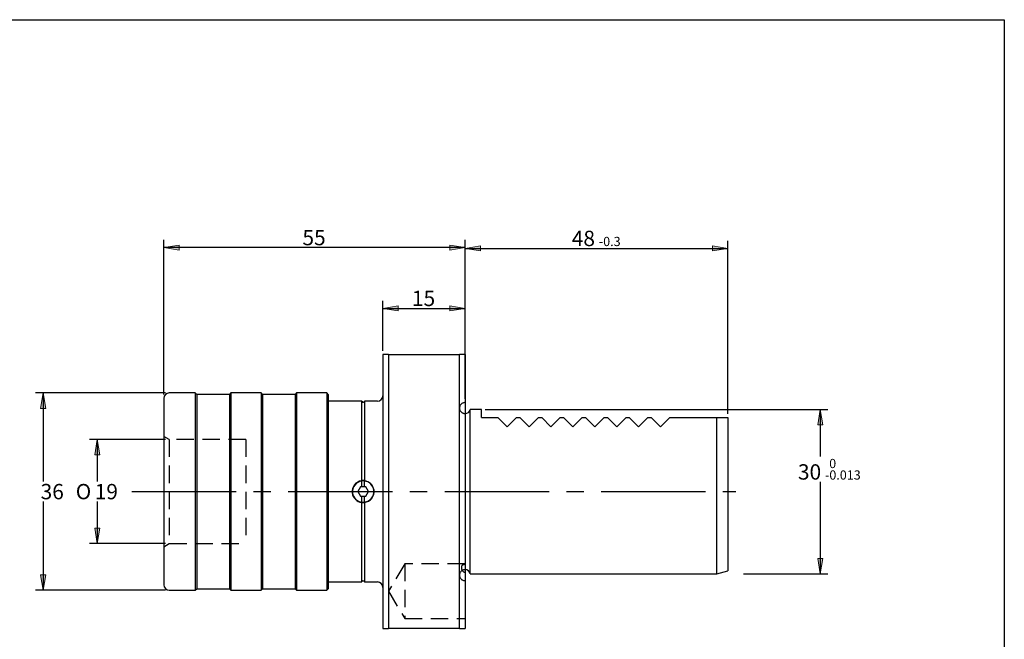
# Model space of a CAD drawing. Units: millimetres. Extents: x 5 to 292, y -203 to -7.
# Drawn here: x 112 to 292, y -120 to -7 of the extents above; entities that cross this region are included whole.
import ezdxf

# ---------------------------------------------------------------- set-up
doc = ezdxf.new("R2010")
doc.units = ezdxf.units.MM
doc.header["$MEASUREMENT"] = 0
for name, pattern in [('AI-Linetype-1', [28.575, 19.05, -3.175, 3.175, -3.175]), ('AI-Linetype-10', [4.7625, 3.175, -1.5875]), ('AI-Linetype-11', [4.7625, 3.175, -1.5875]), ('AI-Linetype-12', [4.7625, 3.175, -1.5875]), ('AI-Linetype-13', [4.7625, 3.175, -1.5875]), ('AI-Linetype-14', [4.7625, 3.175, -1.5875]), ('AI-Linetype-15', [4.7625, 3.175, -1.5875]), ('AI-Linetype-16', [4.7625, 3.175, -1.5875]), ('AI-Linetype-17', [4.7625, 3.175, -1.5875]), ('AI-Linetype-18', [4.7625, 3.175, -1.5875]), ('AI-Linetype-19', [4.7625, 3.175, -1.5875]), ('AI-Linetype-20', [4.7625, 3.175, -1.5875]), ('AI-Linetype-21', [4.7625, 3.175, -1.5875]), ('AI-Linetype-22', [4.7625, 3.175, -1.5875]), ('AI-Linetype-23', [4.7625, 3.175, -1.5875]), ('AI-Linetype-24', [4.7625, 3.175, -1.5875]), ('AI-Linetype-25', [4.7625, 3.175, -1.5875]), ('AI-Linetype-26', [4.7625, 3.175, -1.5875]), ('AI-Linetype-27', [4.7625, 3.175, -1.5875]), ('AI-Linetype-28', [4.7625, 3.175, -1.5875]), ('AI-Linetype-29', [4.7625, 3.175, -1.5875]), ('AI-Linetype-8', [4.7625, 3.175, -1.5875]), ('AI-Linetype-9', [4.7625, 3.175, -1.5875])]:
    doc.linetypes.add(name, pattern=pattern)
doc.layers.add('Ebene 1', color=7, linetype='Continuous')

# ---------------------------------------------------------------- blocks, each defined once
blk = doc.blocks.new('block 2')
at = {"layer": 'Ebene 1', "color": 7, "linetype": 'AI-Linetype-1', "lineweight": 25, "true_color": 0xffffff}
blk.add_lwpolyline([(132.63, -92.77), (242.97, -92.77)], dxfattribs=at)
blk = doc.blocks.new('block 9')
at = {"layer": 'Ebene 1', "true_color": 0xffffff}
blk.add_hatch(color=7, dxfattribs=at).paths.add_polyline_path([(258.83, -80.57), (258.36, -77.77), (257.9, -80.57)])
at = {"layer": 'Ebene 1', "lineweight": 0}
blk.add_lwpolyline([(258.83, -80.57), (258.36, -77.77), (257.9, -80.57), (258.83, -80.57), (258.83, -80.57)], dxfattribs=at)
blk = doc.blocks.new('block 10')
at = {"layer": 'Ebene 1', "true_color": 0xffffff}
blk.add_hatch(color=7, dxfattribs=at).paths.add_polyline_path([(258.83, -104.97), (257.9, -104.97), (258.36, -107.77)])
at = {"layer": 'Ebene 1', "lineweight": 0}
blk.add_lwpolyline([(258.83, -104.97), (257.9, -104.97), (258.36, -107.77), (258.83, -104.97), (258.83, -104.97)], dxfattribs=at)
blk = doc.blocks.new('block 11')
at = {"layer": 'Ebene 1', "color": 7, "lineweight": 25, "true_color": 0xffffff}
blk.add_lwpolyline([(197.19, -77.77), (259.76, -77.77)], dxfattribs=at)
blk = doc.blocks.new('block 12')
at = {"layer": 'Ebene 1', "color": 7, "lineweight": 25, "true_color": 0xffffff}
blk.add_lwpolyline([(244.35, -107.77), (259.76, -107.77)], dxfattribs=at)
blk = doc.blocks.new('block 13')
at = {"layer": 'Ebene 1', "color": 7, "lineweight": 25, "true_color": 0xffffff}
blk.add_lwpolyline([(258.36, -77.77), (258.36, -86.38)], dxfattribs=at)
blk = doc.blocks.new('block 14')
at = {"layer": 'Ebene 1', "color": 7, "lineweight": 25, "true_color": 0xffffff}
blk.add_lwpolyline([(258.36, -91), (258.36, -107.77)], dxfattribs=at)
blk = doc.blocks.new('block 15')
at = {"layer": 'Ebene 1', "color": 7, "true_color": 0xffffff, "insert": (254.29, -90.58), "char_height": 2.8, "attachment_point": 7}
blk.add_mtext('\\fArial|b0|i0|c0|p34;\\W1;30', dxfattribs=at)
blk = doc.blocks.new('block 16')
at = {"layer": 'Ebene 1', "color": 7, "true_color": 0xffffff, "insert": (260, -88.48), "char_height": 1.68, "attachment_point": 7}
blk.add_mtext('\\fArial|b0|i0|c0|p34;\\W1;0', dxfattribs=at)
blk = doc.blocks.new('block 17')
at = {"layer": 'Ebene 1', "color": 7, "true_color": 0xffffff, "insert": (259.23, -90.58), "char_height": 1.68, "attachment_point": 7}
blk.add_mtext('\\fArial|b0|i0|c0|p34;\\W1;-0.013', dxfattribs=at)
blk = doc.blocks.new('block 18')
at = {"layer": 'Ebene 1', "true_color": 0xffffff}
blk.add_hatch(color=7, dxfattribs=at).paths.add_polyline_path([(196.29, -47.9), (193.49, -48.37), (196.29, -48.84)])
at = {"layer": 'Ebene 1', "lineweight": 0}
blk.add_lwpolyline([(196.29, -47.9), (193.49, -48.37), (196.29, -48.84), (196.29, -47.9), (196.29, -47.9)], dxfattribs=at)
blk = doc.blocks.new('block 19')
at = {"layer": 'Ebene 1', "true_color": 0xffffff}
blk.add_hatch(color=7, dxfattribs=at).paths.add_polyline_path([(238.69, -47.9), (238.69, -48.84), (241.49, -48.37)])
at = {"layer": 'Ebene 1', "lineweight": 0}
blk.add_lwpolyline([(238.69, -47.9), (238.69, -48.84), (241.49, -48.37), (238.69, -47.9), (238.69, -47.9)], dxfattribs=at)
blk = doc.blocks.new('block 20')
at = {"layer": 'Ebene 1', "color": 7, "lineweight": 25, "true_color": 0xffffff}
blk.add_lwpolyline([(193.49, -75.82), (193.49, -46.97)], dxfattribs=at)
blk = doc.blocks.new('block 21')
at = {"layer": 'Ebene 1', "color": 7, "lineweight": 25, "true_color": 0xffffff}
blk.add_lwpolyline([(241.49, -78.57), (241.49, -46.97)], dxfattribs=at)
blk = doc.blocks.new('block 22')
at = {"layer": 'Ebene 1', "color": 7, "lineweight": 25, "true_color": 0xffffff}
blk.add_lwpolyline([(193.49, -48.37), (241.49, -48.37)], dxfattribs=at)
blk = doc.blocks.new('block 23')
at = {"layer": 'Ebene 1', "color": 7, "true_color": 0xffffff, "insert": (212.99, -47.95), "char_height": 2.8, "attachment_point": 7}
blk.add_mtext('\\fArial|b0|i0|c0|p34;\\W1;48', dxfattribs=at)
blk = doc.blocks.new('block 24')
at = {"layer": 'Ebene 1', "color": 7, "true_color": 0xffffff, "insert": (217.93, -47.95), "char_height": 1.68, "attachment_point": 7}
blk.add_mtext('\\fArial|b0|i0|c0|p34;\\W1;-0.3', dxfattribs=at)
blk = doc.blocks.new('block 25')
at = {"layer": 'Ebene 1', "true_color": 0xffffff}
blk.add_hatch(color=7, dxfattribs=at).paths.add_polyline_path([(181.29, -58.85), (178.49, -59.32), (181.29, -59.79)])
at = {"layer": 'Ebene 1', "lineweight": 0}
blk.add_lwpolyline([(181.29, -58.85), (178.49, -59.32), (181.29, -59.79), (181.29, -58.85), (181.29, -58.85)], dxfattribs=at)
blk = doc.blocks.new('block 26')
at = {"layer": 'Ebene 1', "true_color": 0xffffff}
blk.add_hatch(color=7, dxfattribs=at).paths.add_polyline_path([(190.69, -58.85), (190.69, -59.79), (193.49, -59.32)])
at = {"layer": 'Ebene 1', "lineweight": 0}
blk.add_lwpolyline([(190.69, -58.85), (190.69, -59.79), (193.49, -59.32), (190.69, -58.85), (190.69, -58.85)], dxfattribs=at)
blk = doc.blocks.new('block 27')
at = {"layer": 'Ebene 1', "color": 7, "lineweight": 25, "true_color": 0xffffff}
blk.add_lwpolyline([(178.49, -67.07), (178.49, -57.92)], dxfattribs=at)
blk = doc.blocks.new('block 28')
at = {"layer": 'Ebene 1', "color": 7, "lineweight": 25, "true_color": 0xffffff}
blk.add_lwpolyline([(193.49, -67.07), (193.49, -57.92)], dxfattribs=at)
blk = doc.blocks.new('block 29')
at = {"layer": 'Ebene 1', "color": 7, "lineweight": 25, "true_color": 0xffffff}
blk.add_lwpolyline([(178.49, -59.32), (193.49, -59.32)], dxfattribs=at)
blk = doc.blocks.new('block 30')
at = {"layer": 'Ebene 1', "color": 7, "true_color": 0xffffff, "insert": (183.8, -58.9), "char_height": 2.8, "attachment_point": 7}
blk.add_mtext('\\fArial|b0|i0|c0|p34;\\W1;15', dxfattribs=at)
blk = doc.blocks.new('block 31')
at = {"layer": 'Ebene 1', "true_color": 0xffffff}
blk.add_hatch(color=7, dxfattribs=at).paths.add_polyline_path([(190.69, -47.76), (190.69, -48.69), (193.49, -48.22)])
at = {"layer": 'Ebene 1', "lineweight": 0}
blk.add_lwpolyline([(190.69, -47.76), (190.69, -48.69), (193.49, -48.22), (190.69, -47.76), (190.69, -47.76)], dxfattribs=at)
blk = doc.blocks.new('block 32')
at = {"layer": 'Ebene 1', "true_color": 0xffffff}
blk.add_hatch(color=7, dxfattribs=at).paths.add_polyline_path([(141.29, -47.76), (138.49, -48.22), (141.29, -48.69)])
at = {"layer": 'Ebene 1', "lineweight": 0}
blk.add_lwpolyline([(141.29, -47.76), (138.49, -48.22), (141.29, -48.69), (141.29, -47.76), (141.29, -47.76)], dxfattribs=at)
blk = doc.blocks.new('block 33')
at = {"layer": 'Ebene 1', "color": 7, "lineweight": 25, "true_color": 0xffffff}
blk.add_lwpolyline([(193.49, -67.07), (193.49, -46.82)], dxfattribs=at)
blk = doc.blocks.new('block 34')
at = {"layer": 'Ebene 1', "color": 7, "lineweight": 25, "true_color": 0xffffff}
blk.add_lwpolyline([(138.49, -75.07), (138.49, -46.82)], dxfattribs=at)
blk = doc.blocks.new('block 35')
at = {"layer": 'Ebene 1', "color": 7, "lineweight": 25, "true_color": 0xffffff}
blk.add_lwpolyline([(193.49, -48.22), (138.49, -48.22)], dxfattribs=at)
blk = doc.blocks.new('block 36')
at = {"layer": 'Ebene 1', "color": 7, "true_color": 0xffffff, "insert": (163.8, -47.8), "char_height": 2.8, "attachment_point": 7}
blk.add_mtext('\\fArial|b0|i0|c0|p34;\\W1;55', dxfattribs=at)
blk = doc.blocks.new('block 42')
at = {"layer": 'Ebene 1', "true_color": 0xffffff}
blk.add_hatch(color=7, dxfattribs=at).paths.add_polyline_path([(115.97, -77.57), (116.91, -77.57), (116.44, -74.77)])
at = {"layer": 'Ebene 1', "lineweight": 0}
blk.add_lwpolyline([(115.97, -77.57), (116.91, -77.57), (116.44, -74.77), (115.97, -77.57), (115.97, -77.57)], dxfattribs=at)
blk = doc.blocks.new('block 43')
at = {"layer": 'Ebene 1', "true_color": 0xffffff}
blk.add_hatch(color=7, dxfattribs=at).paths.add_polyline_path([(115.97, -107.97), (116.44, -110.77), (116.91, -107.97)])
at = {"layer": 'Ebene 1', "lineweight": 0}
blk.add_lwpolyline([(115.97, -107.97), (116.44, -110.77), (116.91, -107.97), (115.97, -107.97), (115.97, -107.97)], dxfattribs=at)
blk = doc.blocks.new('block 44')
at = {"layer": 'Ebene 1', "color": 7, "lineweight": 25, "true_color": 0xffffff}
blk.add_lwpolyline([(138.79, -74.77), (115.04, -74.77)], dxfattribs=at)
blk = doc.blocks.new('block 45')
at = {"layer": 'Ebene 1', "color": 7, "lineweight": 25, "true_color": 0xffffff}
blk.add_lwpolyline([(138.79, -110.77), (115.04, -110.77)], dxfattribs=at)
blk = doc.blocks.new('block 46')
at = {"layer": 'Ebene 1', "color": 7, "lineweight": 25, "true_color": 0xffffff}
blk.add_lwpolyline([(116.44, -74.77), (116.44, -90.95)], dxfattribs=at)
blk = doc.blocks.new('block 47')
at = {"layer": 'Ebene 1', "color": 7, "lineweight": 25, "true_color": 0xffffff}
blk.add_lwpolyline([(116.44, -94.59), (116.44, -110.77)], dxfattribs=at)
blk = doc.blocks.new('block 48')
at = {"layer": 'Ebene 1', "color": 7, "true_color": 0xffffff, "insert": (115.99, -94.17), "char_height": 2.8, "attachment_point": 7}
blk.add_mtext('\\fArial|b0|i0|c0|p34;\\W1;36', dxfattribs=at)
blk = doc.blocks.new('block 49')
at = {"layer": 'Ebene 1', "true_color": 0xffffff}
blk.add_hatch(color=7, dxfattribs=at).paths.add_polyline_path([(125.86, -86.07), (126.79, -86.07), (126.33, -83.27)])
at = {"layer": 'Ebene 1', "lineweight": 0}
blk.add_lwpolyline([(125.86, -86.07), (126.79, -86.07), (126.33, -83.27), (125.86, -86.07), (125.86, -86.07)], dxfattribs=at)
blk = doc.blocks.new('block 50')
at = {"layer": 'Ebene 1', "true_color": 0xffffff}
blk.add_hatch(color=7, dxfattribs=at).paths.add_polyline_path([(125.86, -99.47), (126.33, -102.27), (126.79, -99.47)])
at = {"layer": 'Ebene 1', "lineweight": 0}
blk.add_lwpolyline([(125.86, -99.47), (126.33, -102.27), (126.79, -99.47), (125.86, -99.47), (125.86, -99.47)], dxfattribs=at)
blk = doc.blocks.new('block 51')
at = {"layer": 'Ebene 1', "color": 7, "lineweight": 25, "true_color": 0xffffff}
blk.add_lwpolyline([(138.79, -83.27), (124.93, -83.27)], dxfattribs=at)
blk = doc.blocks.new('block 52')
at = {"layer": 'Ebene 1', "color": 7, "lineweight": 25, "true_color": 0xffffff}
blk.add_lwpolyline([(138.79, -102.27), (124.93, -102.27)], dxfattribs=at)
blk = doc.blocks.new('block 53')
at = {"layer": 'Ebene 1', "color": 7, "lineweight": 25, "true_color": 0xffffff}
blk.add_lwpolyline([(126.33, -83.27), (126.33, -90.95)], dxfattribs=at)
blk = doc.blocks.new('block 54')
at = {"layer": 'Ebene 1', "color": 7, "lineweight": 25, "true_color": 0xffffff}
blk.add_lwpolyline([(126.33, -94.59), (126.33, -102.27)], dxfattribs=at)
blk = doc.blocks.new('block 55')
at = {"layer": 'Ebene 1', "color": 7, "true_color": 0xffffff, "insert": (125.87, -94.17), "char_height": 2.8, "attachment_point": 7}
blk.add_mtext('\\fArial|b0|i0|c0|p34;\\W1;19', dxfattribs=at)
blk = doc.blocks.new('block 56')
at = {"layer": 'Ebene 1', "color": 7, "true_color": 0xffffff, "insert": (122.4, -94.17), "char_height": 2.8, "attachment_point": 7}
blk.add_mtext('\\fMyriad Pro|b0|i0|c0|p34;\\W1;O', dxfattribs=at)
blk = doc.blocks.new('block 57')
at = {"layer": 'Ebene 1', "color": 7, "lineweight": 25, "true_color": 0xffffff}
blk.add_lwpolyline([(241.49, -79.27), (241.49, -107.23)], dxfattribs=at)
blk = doc.blocks.new('block 58')
at = {"layer": 'Ebene 1', "color": 7, "lineweight": 25, "true_color": 0xffffff}
blk.add_lwpolyline([(239.49, -107.77), (239.49, -79.27)], dxfattribs=at)
blk = doc.blocks.new('block 59')
at = {"layer": 'Ebene 1', "color": 7, "linetype": 'AI-Linetype-8', "lineweight": 25, "true_color": 0xffffff}
blk.add_lwpolyline([(182.49, -105.95), (182.49, -115.95)], dxfattribs=at)
blk = doc.blocks.new('block 60')
at = {"layer": 'Ebene 1', "color": 7, "linetype": 'AI-Linetype-9', "lineweight": 25, "true_color": 0xffffff}
blk.add_open_spline([(193.49, -106.1), (193.35, -106.1), (193.22, -106.12), (193.13, -106.15), (193.05, -106.18), (192.99, -106.22), (192.94, -106.27), (192.86, -106.36), (192.83, -106.48), (192.83, -106.62), (192.83, -106.76), (192.86, -106.92), (192.94, -107.09), (192.99, -107.17), (193.05, -107.26), (193.13, -107.33), (193.22, -107.41), (193.35, -107.47), (193.49, -107.47)], degree=3, knots=[0, 0, 0, 0, 1, 1, 1, 2, 2, 2, 3, 3, 3, 4, 4, 4, 5, 5, 5, 6, 6, 6, 6], dxfattribs=at)
blk = doc.blocks.new('block 61')
at = {"layer": 'Ebene 1', "color": 7, "lineweight": 25, "true_color": 0xffffff}
blk.add_lwpolyline([(194.46, -107.77), (194.46, -77.77)], dxfattribs=at)
blk = doc.blocks.new('block 62')
at = {"layer": 'Ebene 1', "color": 7, "linetype": 'AI-Linetype-10', "lineweight": 25, "true_color": 0xffffff}
blk.add_lwpolyline([(153.49, -83.27), (153.49, -102.27)], dxfattribs=at)
blk = doc.blocks.new('block 63')
at = {"layer": 'Ebene 1', "color": 7, "lineweight": 25, "true_color": 0xffffff}
blk.add_lwpolyline([(138.49, -75.77), (138.49, -109.77)], dxfattribs=at)
blk = doc.blocks.new('block 64')
at = {"layer": 'Ebene 1', "color": 7, "lineweight": 25, "true_color": 0xffffff}
blk.add_lwpolyline([(144.24, -74.77), (144.24, -110.77)], dxfattribs=at)
blk = doc.blocks.new('block 65')
at = {"layer": 'Ebene 1', "color": 7, "lineweight": 25, "true_color": 0xffffff}
blk.add_lwpolyline([(144.49, -75.02), (144.49, -110.52)], dxfattribs=at)
blk = doc.blocks.new('block 66')
at = {"layer": 'Ebene 1', "color": 7, "lineweight": 25, "true_color": 0xffffff}
blk.add_lwpolyline([(150.49, -75.02), (150.49, -110.52)], dxfattribs=at)
blk = doc.blocks.new('block 67')
at = {"layer": 'Ebene 1', "color": 7, "lineweight": 25, "true_color": 0xffffff}
blk.add_lwpolyline([(150.74, -74.77), (150.74, -110.77)], dxfattribs=at)
blk = doc.blocks.new('block 68')
at = {"layer": 'Ebene 1', "color": 7, "lineweight": 25, "true_color": 0xffffff}
blk.add_lwpolyline([(156.24, -74.77), (156.24, -110.77)], dxfattribs=at)
blk = doc.blocks.new('block 69')
at = {"layer": 'Ebene 1', "color": 7, "lineweight": 25, "true_color": 0xffffff}
blk.add_lwpolyline([(156.49, -75.02), (156.49, -110.52)], dxfattribs=at)
blk = doc.blocks.new('block 70')
at = {"layer": 'Ebene 1', "color": 7, "lineweight": 25, "true_color": 0xffffff}
blk.add_lwpolyline([(162.49, -75.02), (162.49, -110.52)], dxfattribs=at)
blk = doc.blocks.new('block 71')
at = {"layer": 'Ebene 1', "color": 7, "lineweight": 25, "true_color": 0xffffff}
blk.add_lwpolyline([(162.74, -74.77), (162.74, -110.77)], dxfattribs=at)
blk = doc.blocks.new('block 72')
at = {"layer": 'Ebene 1', "color": 7, "lineweight": 25, "true_color": 0xffffff}
blk.add_lwpolyline([(168.24, -74.77), (168.24, -110.77)], dxfattribs=at)
blk = doc.blocks.new('block 73')
at = {"layer": 'Ebene 1', "color": 7, "lineweight": 25, "true_color": 0xffffff}
blk.add_lwpolyline([(168.49, -75.02), (168.49, -110.52)], dxfattribs=at)
blk = doc.blocks.new('block 74')
at = {"layer": 'Ebene 1', "color": 7, "lineweight": 25, "true_color": 0xffffff}
blk.add_lwpolyline([(192.49, -117.77), (192.49, -67.77)], dxfattribs=at)
blk = doc.blocks.new('block 75')
at = {"layer": 'Ebene 1', "color": 7, "lineweight": 25, "true_color": 0xffffff}
blk.add_lwpolyline([(178.49, -67.77), (178.49, -117.77)], dxfattribs=at)
blk = doc.blocks.new('block 76')
at = {"layer": 'Ebene 1', "color": 7, "lineweight": 25, "true_color": 0xffffff}
blk.add_lwpolyline([(175.13, -94.75), (175.13, -109.27)], dxfattribs=at)
blk = doc.blocks.new('block 77')
at = {"layer": 'Ebene 1', "color": 7, "lineweight": 25, "true_color": 0xffffff}
blk.add_lwpolyline([(174.64, -109.27), (174.64, -94.75)], dxfattribs=at)
blk = doc.blocks.new('block 78')
at = {"layer": 'Ebene 1', "color": 7, "linetype": 'AI-Linetype-11', "lineweight": 25, "true_color": 0xffffff}
blk.add_open_spline([(174.19, -94.64), (174.52, -94.76), (174.87, -94.8), (175.21, -94.74)], degree=3, dxfattribs=at)
blk = doc.blocks.new('block 79')
at = {"layer": 'Ebene 1', "color": 7, "linetype": 'AI-Linetype-12', "lineweight": 25, "true_color": 0xffffff}
blk.add_open_spline([(172.89, -92.72), (172.89, -92.78), (172.89, -92.85), (172.89, -92.91)], degree=3, dxfattribs=at)
blk = doc.blocks.new('block 80')
at = {"layer": 'Ebene 1', "color": 7, "linetype": 'AI-Linetype-13', "lineweight": 25, "true_color": 0xffffff}
blk.add_open_spline([(175.14, -90.78), (174.96, -90.76), (174.78, -90.76), (174.61, -90.79)], degree=3, dxfattribs=at)
blk = doc.blocks.new('block 81')
at = {"layer": 'Ebene 1', "color": 7, "linetype": 'AI-Linetype-14', "lineweight": 25, "true_color": 0xffffff}
blk.add_open_spline([(174.6, -94.69), (174.95, -94.75), (175.3, -94.7), (175.62, -94.57)], degree=3, dxfattribs=at)
blk = doc.blocks.new('block 82')
at = {"layer": 'Ebene 1', "color": 7, "linetype": 'AI-Linetype-15', "lineweight": 25, "true_color": 0xffffff}
blk.add_open_spline([(172.94, -92.72), (172.94, -92.76), (172.94, -92.79), (172.94, -92.82)], degree=3, dxfattribs=at)
blk = doc.blocks.new('block 83')
at = {"layer": 'Ebene 1', "color": 7, "linetype": 'AI-Linetype-16', "lineweight": 25, "true_color": 0xffffff}
blk.add_open_spline([(175.16, -90.83), (174.99, -90.81), (174.81, -90.81), (174.63, -90.83)], degree=3, dxfattribs=at)
blk = doc.blocks.new('block 84')
at = {"layer": 'Ebene 1', "color": 7, "lineweight": 25, "true_color": 0xffffff}
blk.add_lwpolyline([(175.13, -91.9), (175.13, -90.83)], dxfattribs=at)
blk = doc.blocks.new('block 85')
at = {"layer": 'Ebene 1', "color": 7, "lineweight": 25, "true_color": 0xffffff}
blk.add_lwpolyline([(174.64, -91.9), (174.64, -90.83)], dxfattribs=at)
blk = doc.blocks.new('block 86')
at = {"layer": 'Ebene 1', "color": 7, "lineweight": 25, "true_color": 0xffffff}
blk.add_lwpolyline([(175.13, -91.9), (174.64, -91.9)], dxfattribs=at)
blk = doc.blocks.new('block 87')
at = {"layer": 'Ebene 1', "color": 7, "lineweight": 25, "true_color": 0xffffff}
blk.add_lwpolyline([(174.64, -93.63), (175.13, -93.63)], dxfattribs=at)
blk = doc.blocks.new('block 88')
at = {"layer": 'Ebene 1', "color": 7, "lineweight": 25, "true_color": 0xffffff}
blk.add_lwpolyline([(175.89, -92.77), (175.39, -91.9)], dxfattribs=at)
blk = doc.blocks.new('block 89')
at = {"layer": 'Ebene 1', "color": 7, "lineweight": 25, "true_color": 0xffffff}
blk.add_lwpolyline([(175.39, -93.63), (175.89, -92.77)], dxfattribs=at)
blk = doc.blocks.new('block 90')
at = {"layer": 'Ebene 1', "color": 7, "lineweight": 25, "true_color": 0xffffff}
blk.add_lwpolyline([(173.89, -92.77), (174.39, -93.63)], dxfattribs=at)
blk = doc.blocks.new('block 91')
at = {"layer": 'Ebene 1', "color": 7, "lineweight": 25, "true_color": 0xffffff}
blk.add_lwpolyline([(174.39, -91.9), (173.89, -92.77)], dxfattribs=at)
blk = doc.blocks.new('block 92')
at = {"layer": 'Ebene 1', "color": 7, "lineweight": 25, "true_color": 0xffffff}
blk.add_lwpolyline([(174.39, -93.63), (174.64, -93.63)], dxfattribs=at)
blk = doc.blocks.new('block 93')
at = {"layer": 'Ebene 1', "color": 7, "lineweight": 25, "true_color": 0xffffff}
blk.add_lwpolyline([(175.13, -93.63), (175.39, -93.63)], dxfattribs=at)
blk = doc.blocks.new('block 94')
at = {"layer": 'Ebene 1', "color": 7, "lineweight": 25, "true_color": 0xffffff}
blk.add_lwpolyline([(174.64, -91.9), (174.39, -91.9)], dxfattribs=at)
blk = doc.blocks.new('block 95')
at = {"layer": 'Ebene 1', "color": 7, "lineweight": 25, "true_color": 0xffffff}
blk.add_lwpolyline([(175.39, -91.9), (175.13, -91.9)], dxfattribs=at)
blk = doc.blocks.new('block 96')
at = {"layer": 'Ebene 1', "color": 7, "lineweight": 25, "true_color": 0xffffff}
blk.add_lwpolyline([(175.13, -76.27), (175.13, -90.78)], dxfattribs=at)
blk = doc.blocks.new('block 97')
at = {"layer": 'Ebene 1', "color": 7, "lineweight": 25, "true_color": 0xffffff}
blk.add_lwpolyline([(174.64, -90.78), (174.64, -76.27)], dxfattribs=at)
blk = doc.blocks.new('block 98')
at = {"layer": 'Ebene 1', "color": 7, "lineweight": 25, "true_color": 0xffffff}
blk.add_open_spline([(175.13, -90.78), (174.97, -90.76), (174.81, -90.76), (174.64, -90.78)], degree=3, dxfattribs=at)
blk = doc.blocks.new('block 99')
at = {"layer": 'Ebene 1', "color": 7, "lineweight": 25, "true_color": 0xffffff}
blk.add_open_spline([(175.13, -90.83), (174.97, -90.81), (174.81, -90.81), (174.64, -90.83)], degree=3, dxfattribs=at)
blk = doc.blocks.new('block 100')
at = {"layer": 'Ebene 1', "color": 7, "lineweight": 25, "true_color": 0xffffff}
blk.add_lwpolyline([(175.13, -94.7), (175.13, -93.63)], dxfattribs=at)
blk = doc.blocks.new('block 101')
at = {"layer": 'Ebene 1', "color": 7, "lineweight": 25, "true_color": 0xffffff}
blk.add_lwpolyline([(174.64, -94.7), (174.64, -93.63)], dxfattribs=at)
blk = doc.blocks.new('block 102')
at = {"layer": 'Ebene 1', "color": 7, "lineweight": 25, "true_color": 0xffffff}
blk.add_open_spline([(175.13, -94.7), (176.2, -94.56), (176.96, -93.59), (176.82, -92.52), (176.71, -91.64), (176.02, -90.94), (175.13, -90.83)], degree=3, knots=[0, 0, 0, 0, 1, 1, 1, 2, 2, 2, 2], dxfattribs=at)
blk = doc.blocks.new('block 103')
at = {"layer": 'Ebene 1', "color": 7, "lineweight": 25, "true_color": 0xffffff}
blk.add_open_spline([(174.64, -94.7), (174.81, -94.72), (174.97, -94.72), (175.13, -94.7)], degree=3, dxfattribs=at)
blk = doc.blocks.new('block 104')
at = {"layer": 'Ebene 1', "color": 7, "lineweight": 25, "true_color": 0xffffff}
blk.add_open_spline([(174.64, -90.83), (173.58, -90.97), (172.82, -91.94), (172.95, -93.01), (173.07, -93.89), (173.76, -94.59), (174.64, -94.7)], degree=3, knots=[0, 0, 0, 0, 1, 1, 1, 2, 2, 2, 2], dxfattribs=at)
blk = doc.blocks.new('block 105')
at = {"layer": 'Ebene 1', "color": 7, "lineweight": 25, "true_color": 0xffffff}
blk.add_open_spline([(175.13, -94.75), (176.23, -94.62), (177.01, -93.62), (176.87, -92.52), (176.76, -91.61), (176.04, -90.89), (175.13, -90.78)], degree=3, knots=[0, 0, 0, 0, 1, 1, 1, 2, 2, 2, 2], dxfattribs=at)
blk = doc.blocks.new('block 106')
at = {"layer": 'Ebene 1', "color": 7, "lineweight": 25, "true_color": 0xffffff}
blk.add_open_spline([(174.64, -94.75), (174.81, -94.77), (174.97, -94.77), (175.13, -94.75)], degree=3, dxfattribs=at)
blk = doc.blocks.new('block 107')
at = {"layer": 'Ebene 1', "color": 7, "lineweight": 25, "true_color": 0xffffff}
blk.add_open_spline([(174.64, -90.78), (173.55, -90.92), (172.77, -91.91), (172.9, -93.01), (173.02, -93.92), (173.73, -94.64), (174.64, -94.75)], degree=3, knots=[0, 0, 0, 0, 1, 1, 1, 2, 2, 2, 2], dxfattribs=at)
blk = doc.blocks.new('block 108')
at = {"layer": 'Ebene 1', "color": 7, "linetype": 'AI-Linetype-17', "lineweight": 25, "true_color": 0xffffff}
blk.add_lwpolyline([(139.49, -83.27), (139.49, -102.27)], dxfattribs=at)
blk = doc.blocks.new('block 109')
at = {"layer": 'Ebene 1', "color": 7, "lineweight": 25, "true_color": 0xffffff}
blk.add_lwpolyline([(206.89, -79.27), (207.49, -79.27)], dxfattribs=at)
blk = doc.blocks.new('block 110')
at = {"layer": 'Ebene 1', "color": 7, "lineweight": 25, "true_color": 0xffffff}
blk.add_lwpolyline([(207.49, -79.27), (209.19, -80.97)], dxfattribs=at)
blk = doc.blocks.new('block 111')
at = {"layer": 'Ebene 1', "color": 7, "lineweight": 25, "true_color": 0xffffff}
blk.add_lwpolyline([(209.19, -80.97), (210.89, -79.27)], dxfattribs=at)
blk = doc.blocks.new('block 112')
at = {"layer": 'Ebene 1', "color": 7, "lineweight": 25, "true_color": 0xffffff}
blk.add_lwpolyline([(210.89, -79.27), (211.49, -79.27)], dxfattribs=at)
blk = doc.blocks.new('block 113')
at = {"layer": 'Ebene 1', "color": 7, "lineweight": 25, "true_color": 0xffffff}
blk.add_lwpolyline([(211.49, -79.27), (213.19, -80.97)], dxfattribs=at)
blk = doc.blocks.new('block 114')
at = {"layer": 'Ebene 1', "color": 7, "lineweight": 25, "true_color": 0xffffff}
blk.add_lwpolyline([(213.19, -80.97), (214.89, -79.27)], dxfattribs=at)
blk = doc.blocks.new('block 115')
at = {"layer": 'Ebene 1', "color": 7, "lineweight": 25, "true_color": 0xffffff}
blk.add_lwpolyline([(214.89, -79.27), (215.49, -79.27)], dxfattribs=at)
blk = doc.blocks.new('block 116')
at = {"layer": 'Ebene 1', "color": 7, "lineweight": 25, "true_color": 0xffffff}
blk.add_lwpolyline([(215.49, -79.27), (217.19, -80.97)], dxfattribs=at)
blk = doc.blocks.new('block 117')
at = {"layer": 'Ebene 1', "color": 7, "lineweight": 25, "true_color": 0xffffff}
blk.add_lwpolyline([(217.19, -80.97), (218.89, -79.27)], dxfattribs=at)
blk = doc.blocks.new('block 118')
at = {"layer": 'Ebene 1', "color": 7, "lineweight": 25, "true_color": 0xffffff}
blk.add_lwpolyline([(218.89, -79.27), (219.49, -79.27)], dxfattribs=at)
blk = doc.blocks.new('block 119')
at = {"layer": 'Ebene 1', "color": 7, "lineweight": 25, "true_color": 0xffffff}
blk.add_lwpolyline([(219.49, -79.27), (221.19, -80.97)], dxfattribs=at)
blk = doc.blocks.new('block 120')
at = {"layer": 'Ebene 1', "color": 7, "lineweight": 25, "true_color": 0xffffff}
blk.add_lwpolyline([(221.19, -80.97), (222.89, -79.27)], dxfattribs=at)
blk = doc.blocks.new('block 121')
at = {"layer": 'Ebene 1', "color": 7, "lineweight": 25, "true_color": 0xffffff}
blk.add_lwpolyline([(222.89, -79.27), (223.49, -79.27)], dxfattribs=at)
blk = doc.blocks.new('block 122')
at = {"layer": 'Ebene 1', "color": 7, "lineweight": 25, "true_color": 0xffffff}
blk.add_lwpolyline([(223.49, -79.27), (225.19, -80.97)], dxfattribs=at)
blk = doc.blocks.new('block 123')
at = {"layer": 'Ebene 1', "color": 7, "lineweight": 25, "true_color": 0xffffff}
blk.add_lwpolyline([(225.19, -80.97), (226.89, -79.27)], dxfattribs=at)
blk = doc.blocks.new('block 124')
at = {"layer": 'Ebene 1', "color": 7, "lineweight": 25, "true_color": 0xffffff}
blk.add_lwpolyline([(226.89, -79.27), (227.49, -79.27)], dxfattribs=at)
blk = doc.blocks.new('block 125')
at = {"layer": 'Ebene 1', "color": 7, "lineweight": 25, "true_color": 0xffffff}
blk.add_lwpolyline([(227.49, -79.27), (229.19, -80.97)], dxfattribs=at)
blk = doc.blocks.new('block 126')
at = {"layer": 'Ebene 1', "color": 7, "lineweight": 25, "true_color": 0xffffff}
blk.add_lwpolyline([(229.19, -80.97), (230.89, -79.27)], dxfattribs=at)
blk = doc.blocks.new('block 127')
at = {"layer": 'Ebene 1', "color": 7, "lineweight": 25, "true_color": 0xffffff}
blk.add_lwpolyline([(205.19, -80.97), (206.89, -79.27)], dxfattribs=at)
blk = doc.blocks.new('block 128')
at = {"layer": 'Ebene 1', "color": 7, "lineweight": 25, "true_color": 0xffffff}
blk.add_lwpolyline([(203.49, -79.27), (205.19, -80.97)], dxfattribs=at)
blk = doc.blocks.new('block 129')
at = {"layer": 'Ebene 1', "color": 7, "lineweight": 25, "true_color": 0xffffff}
blk.add_lwpolyline([(202.89, -79.27), (203.49, -79.27)], dxfattribs=at)
blk = doc.blocks.new('block 130')
at = {"layer": 'Ebene 1', "color": 7, "lineweight": 25, "true_color": 0xffffff}
blk.add_lwpolyline([(201.19, -80.97), (202.89, -79.27)], dxfattribs=at)
blk = doc.blocks.new('block 131')
at = {"layer": 'Ebene 1', "color": 7, "lineweight": 25, "true_color": 0xffffff}
blk.add_lwpolyline([(199.49, -79.27), (201.19, -80.97)], dxfattribs=at)
blk = doc.blocks.new('block 132')
at = {"layer": 'Ebene 1', "color": 7, "lineweight": 25, "true_color": 0xffffff}
blk.add_lwpolyline([(196.49, -79.27), (199.49, -79.27)], dxfattribs=at)
blk = doc.blocks.new('block 133')
at = {"layer": 'Ebene 1', "color": 7, "lineweight": 25, "true_color": 0xffffff}
blk.add_lwpolyline([(196.49, -79.27), (196.49, -77.77)], dxfattribs=at)
blk = doc.blocks.new('block 134')
at = {"layer": 'Ebene 1', "color": 7, "lineweight": 25, "true_color": 0xffffff}
blk.add_lwpolyline([(230.89, -79.27), (239.49, -79.27)], dxfattribs=at)
blk = doc.blocks.new('block 135')
at = {"layer": 'Ebene 1', "color": 7, "lineweight": 25, "true_color": 0xffffff}
blk.add_lwpolyline([(239.49, -79.27), (241.49, -79.27)], dxfattribs=at)
blk = doc.blocks.new('block 136')
at = {"layer": 'Ebene 1', "color": 7, "lineweight": 25, "true_color": 0xffffff}
blk.add_lwpolyline([(178.49, -117.77), (179.49, -117.77)], dxfattribs=at)
blk = doc.blocks.new('block 137')
at = {"layer": 'Ebene 1', "color": 7, "lineweight": 25, "true_color": 0xffffff}
blk.add_lwpolyline([(192.49, -117.77), (179.49, -117.77)], dxfattribs=at)
blk = doc.blocks.new('block 138')
at = {"layer": 'Ebene 1', "color": 7, "lineweight": 25, "true_color": 0xffffff}
blk.add_lwpolyline([(192.49, -117.77), (193.49, -117.77)], dxfattribs=at)
blk = doc.blocks.new('block 139')
at = {"layer": 'Ebene 1', "color": 7, "lineweight": 25, "true_color": 0xffffff}
blk.add_lwpolyline([(179.49, -67.77), (179.49, -117.77)], dxfattribs=at)
blk = doc.blocks.new('block 140')
at = {"layer": 'Ebene 1', "color": 7, "lineweight": 25, "true_color": 0xffffff}
blk.add_lwpolyline([(179.49, -67.77), (178.49, -67.77)], dxfattribs=at)
blk = doc.blocks.new('block 141')
at = {"layer": 'Ebene 1', "color": 7, "lineweight": 25, "true_color": 0xffffff}
blk.add_lwpolyline([(193.49, -67.77), (193.49, -117.77)], dxfattribs=at)
blk = doc.blocks.new('block 142')
at = {"layer": 'Ebene 1', "color": 7, "lineweight": 25, "true_color": 0xffffff}
blk.add_lwpolyline([(179.49, -67.77), (192.49, -67.77)], dxfattribs=at)
blk = doc.blocks.new('block 143')
at = {"layer": 'Ebene 1', "color": 7, "lineweight": 25, "true_color": 0xffffff}
blk.add_lwpolyline([(193.49, -67.77), (192.49, -67.77)], dxfattribs=at)
blk = doc.blocks.new('block 144')
at = {"layer": 'Ebene 1', "color": 7, "lineweight": 25, "true_color": 0xffffff}
blk.add_lwpolyline([(194.46, -107.77), (239.49, -107.77)], dxfattribs=at)
blk = doc.blocks.new('block 145')
at = {"layer": 'Ebene 1', "color": 7, "lineweight": 25, "true_color": 0xffffff}
blk.add_lwpolyline([(196.49, -77.77), (194.46, -77.77)], dxfattribs=at)
blk = doc.blocks.new('block 146')
at = {"layer": 'Ebene 1', "color": 7, "lineweight": 25, "true_color": 0xffffff}
blk.add_lwpolyline([(239.49, -107.77), (241.49, -107.23)], dxfattribs=at)
blk = doc.blocks.new('block 147')
at = {"layer": 'Ebene 1', "color": 7, "linetype": 'AI-Linetype-18', "lineweight": 25, "true_color": 0xffffff}
blk.add_lwpolyline([(182.49, -115.95), (193.49, -115.95)], dxfattribs=at)
blk = doc.blocks.new('block 148')
at = {"layer": 'Ebene 1', "color": 7, "linetype": 'AI-Linetype-19', "lineweight": 25, "true_color": 0xffffff}
blk.add_lwpolyline([(193.49, -105.95), (182.49, -105.95)], dxfattribs=at)
blk = doc.blocks.new('block 149')
at = {"layer": 'Ebene 1', "color": 7, "linetype": 'AI-Linetype-20', "lineweight": 25, "true_color": 0xffffff}
blk.add_lwpolyline([(182.49, -105.95), (179.49, -110.95)], dxfattribs=at)
blk = doc.blocks.new('block 150')
at = {"layer": 'Ebene 1', "color": 7, "linetype": 'AI-Linetype-21', "lineweight": 25, "true_color": 0xffffff}
blk.add_lwpolyline([(179.49, -110.95), (182.49, -115.95)], dxfattribs=at)
blk = doc.blocks.new('block 151')
at = {"layer": 'Ebene 1', "color": 7, "linetype": 'AI-Linetype-22', "lineweight": 25, "true_color": 0xffffff}
blk.add_open_spline([(192.49, -108.02), (192.49, -108.57), (192.94, -109.02), (193.49, -109.02)], degree=3, dxfattribs=at)
blk = doc.blocks.new('block 152')
at = {"layer": 'Ebene 1', "color": 7, "linetype": 'AI-Linetype-23', "lineweight": 25, "true_color": 0xffffff}
blk.add_open_spline([(193.49, -107.02), (192.94, -107.02), (192.49, -107.46), (192.49, -108.02)], degree=3, dxfattribs=at)
blk = doc.blocks.new('block 153')
at = {"layer": 'Ebene 1', "color": 7, "lineweight": 25, "true_color": 0xffffff}
blk.add_open_spline([(194.46, -107.77), (194.34, -107.32), (193.95, -107.02), (193.49, -107.02)], degree=3, dxfattribs=at)
blk = doc.blocks.new('block 154')
at = {"layer": 'Ebene 1', "color": 7, "linetype": 'AI-Linetype-24', "lineweight": 25, "true_color": 0xffffff}
blk.add_open_spline([(193.49, -76.52), (192.94, -76.52), (192.49, -76.96), (192.49, -77.52)], degree=3, dxfattribs=at)
blk = doc.blocks.new('block 155')
at = {"layer": 'Ebene 1', "color": 7, "lineweight": 25, "true_color": 0xffffff}
blk.add_open_spline([(193.49, -78.52), (193.95, -78.52), (194.34, -78.21), (194.46, -77.77)], degree=3, dxfattribs=at)
blk = doc.blocks.new('block 156')
at = {"layer": 'Ebene 1', "color": 7, "linetype": 'AI-Linetype-25', "lineweight": 25, "true_color": 0xffffff}
blk.add_open_spline([(192.49, -77.52), (192.49, -78.07), (192.94, -78.52), (193.49, -78.52)], degree=3, dxfattribs=at)
blk = doc.blocks.new('block 157')
at = {"layer": 'Ebene 1', "color": 7, "lineweight": 25, "true_color": 0xffffff}
blk.add_open_spline([(178.49, -110.27), (178.49, -109.71), (178.04, -109.27), (177.49, -109.27)], degree=3, dxfattribs=at)
blk = doc.blocks.new('block 158')
at = {"layer": 'Ebene 1', "color": 7, "lineweight": 25, "true_color": 0xffffff}
blk.add_open_spline([(177.49, -76.27), (178.04, -76.27), (178.49, -75.82), (178.49, -75.27)], degree=3, dxfattribs=at)
blk = doc.blocks.new('block 159')
at = {"layer": 'Ebene 1', "color": 7, "linetype": 'AI-Linetype-26', "lineweight": 25, "true_color": 0xffffff}
blk.add_lwpolyline([(139.49, -102.27), (153.49, -102.27)], dxfattribs=at)
blk = doc.blocks.new('block 160')
at = {"layer": 'Ebene 1', "color": 7, "linetype": 'AI-Linetype-27', "lineweight": 25, "true_color": 0xffffff}
blk.add_lwpolyline([(153.49, -83.27), (139.49, -83.27)], dxfattribs=at)
blk = doc.blocks.new('block 161')
at = {"layer": 'Ebene 1', "color": 7, "lineweight": 25, "true_color": 0xffffff}
blk.add_open_spline([(138.49, -109.77), (138.49, -110.32), (138.94, -110.77), (139.49, -110.77)], degree=3, dxfattribs=at)
blk = doc.blocks.new('block 162')
at = {"layer": 'Ebene 1', "color": 7, "lineweight": 25, "true_color": 0xffffff}
blk.add_open_spline([(139.49, -74.77), (138.94, -74.77), (138.49, -75.21), (138.49, -75.77)], degree=3, dxfattribs=at)
blk = doc.blocks.new('block 163')
at = {"layer": 'Ebene 1', "color": 7, "lineweight": 25, "true_color": 0xffffff}
blk.add_lwpolyline([(139.49, -110.77), (144.24, -110.77)], dxfattribs=at)
blk = doc.blocks.new('block 164')
at = {"layer": 'Ebene 1', "color": 7, "lineweight": 25, "true_color": 0xffffff}
blk.add_lwpolyline([(144.24, -74.77), (139.49, -74.77)], dxfattribs=at)
blk = doc.blocks.new('block 165')
at = {"layer": 'Ebene 1', "color": 7, "lineweight": 25, "true_color": 0xffffff}
blk.add_lwpolyline([(144.24, -110.77), (144.49, -110.52)], dxfattribs=at)
blk = doc.blocks.new('block 166')
at = {"layer": 'Ebene 1', "color": 7, "lineweight": 25, "true_color": 0xffffff}
blk.add_lwpolyline([(144.49, -75.02), (144.24, -74.77)], dxfattribs=at)
blk = doc.blocks.new('block 167')
at = {"layer": 'Ebene 1', "color": 7, "lineweight": 25, "true_color": 0xffffff}
blk.add_lwpolyline([(144.49, -110.52), (150.49, -110.52)], dxfattribs=at)
blk = doc.blocks.new('block 168')
at = {"layer": 'Ebene 1', "color": 7, "lineweight": 25, "true_color": 0xffffff}
blk.add_lwpolyline([(150.49, -75.02), (144.49, -75.02)], dxfattribs=at)
blk = doc.blocks.new('block 169')
at = {"layer": 'Ebene 1', "color": 7, "lineweight": 25, "true_color": 0xffffff}
blk.add_lwpolyline([(150.74, -74.77), (150.49, -75.02)], dxfattribs=at)
blk = doc.blocks.new('block 170')
at = {"layer": 'Ebene 1', "color": 7, "lineweight": 25, "true_color": 0xffffff}
blk.add_lwpolyline([(150.49, -110.52), (150.74, -110.77)], dxfattribs=at)
blk = doc.blocks.new('block 171')
at = {"layer": 'Ebene 1', "color": 7, "lineweight": 25, "true_color": 0xffffff}
blk.add_lwpolyline([(150.74, -110.77), (156.24, -110.77)], dxfattribs=at)
blk = doc.blocks.new('block 172')
at = {"layer": 'Ebene 1', "color": 7, "lineweight": 25, "true_color": 0xffffff}
blk.add_lwpolyline([(156.24, -74.77), (150.74, -74.77)], dxfattribs=at)
blk = doc.blocks.new('block 173')
at = {"layer": 'Ebene 1', "color": 7, "lineweight": 25, "true_color": 0xffffff}
blk.add_lwpolyline([(156.24, -110.77), (156.49, -110.52)], dxfattribs=at)
blk = doc.blocks.new('block 174')
at = {"layer": 'Ebene 1', "color": 7, "lineweight": 25, "true_color": 0xffffff}
blk.add_lwpolyline([(156.49, -75.02), (156.24, -74.77)], dxfattribs=at)
blk = doc.blocks.new('block 175')
at = {"layer": 'Ebene 1', "color": 7, "lineweight": 25, "true_color": 0xffffff}
blk.add_lwpolyline([(156.49, -110.52), (162.49, -110.52)], dxfattribs=at)
blk = doc.blocks.new('block 176')
at = {"layer": 'Ebene 1', "color": 7, "lineweight": 25, "true_color": 0xffffff}
blk.add_lwpolyline([(162.49, -75.02), (156.49, -75.02)], dxfattribs=at)
blk = doc.blocks.new('block 177')
at = {"layer": 'Ebene 1', "color": 7, "lineweight": 25, "true_color": 0xffffff}
blk.add_lwpolyline([(162.74, -74.77), (162.49, -75.02)], dxfattribs=at)
blk = doc.blocks.new('block 178')
at = {"layer": 'Ebene 1', "color": 7, "lineweight": 25, "true_color": 0xffffff}
blk.add_lwpolyline([(162.49, -110.52), (162.74, -110.77)], dxfattribs=at)
blk = doc.blocks.new('block 179')
at = {"layer": 'Ebene 1', "color": 7, "lineweight": 25, "true_color": 0xffffff}
blk.add_lwpolyline([(162.74, -110.77), (168.24, -110.77)], dxfattribs=at)
blk = doc.blocks.new('block 180')
at = {"layer": 'Ebene 1', "color": 7, "lineweight": 25, "true_color": 0xffffff}
blk.add_lwpolyline([(168.24, -74.77), (162.74, -74.77)], dxfattribs=at)
blk = doc.blocks.new('block 181')
at = {"layer": 'Ebene 1', "color": 7, "lineweight": 25, "true_color": 0xffffff}
blk.add_lwpolyline([(168.24, -110.77), (168.49, -110.52)], dxfattribs=at)
blk = doc.blocks.new('block 182')
at = {"layer": 'Ebene 1', "color": 7, "lineweight": 25, "true_color": 0xffffff}
blk.add_lwpolyline([(168.49, -75.02), (168.24, -74.77)], dxfattribs=at)
blk = doc.blocks.new('block 183')
at = {"layer": 'Ebene 1', "color": 7, "lineweight": 25, "true_color": 0xffffff}
blk.add_open_spline([(174.64, -76.27), (174.67, -76.4), (174.8, -76.49), (174.94, -76.46), (175.04, -76.44), (175.11, -76.36), (175.13, -76.27)], degree=3, knots=[0, 0, 0, 0, 1, 1, 1, 2, 2, 2, 2], dxfattribs=at)
blk = doc.blocks.new('block 184')
at = {"layer": 'Ebene 1', "color": 7, "lineweight": 25, "true_color": 0xffffff}
blk.add_lwpolyline([(175.13, -109.27), (177.49, -109.27)], dxfattribs=at)
blk = doc.blocks.new('block 185')
at = {"layer": 'Ebene 1', "color": 7, "lineweight": 25, "true_color": 0xffffff}
blk.add_lwpolyline([(177.49, -76.27), (175.13, -76.27)], dxfattribs=at)
blk = doc.blocks.new('block 186')
at = {"layer": 'Ebene 1', "color": 7, "lineweight": 25, "true_color": 0xffffff}
blk.add_lwpolyline([(168.49, -109.27), (174.64, -109.27)], dxfattribs=at)
blk = doc.blocks.new('block 187')
at = {"layer": 'Ebene 1', "color": 7, "lineweight": 25, "true_color": 0xffffff}
blk.add_lwpolyline([(174.64, -76.27), (168.49, -76.27)], dxfattribs=at)
blk = doc.blocks.new('block 188')
at = {"layer": 'Ebene 1', "color": 7, "lineweight": 25, "true_color": 0xffffff}
blk.add_open_spline([(175.13, -109.27), (175.11, -109.13), (174.97, -109.04), (174.84, -109.07), (174.74, -109.09), (174.66, -109.17), (174.64, -109.27)], degree=3, knots=[0, 0, 0, 0, 1, 1, 1, 2, 2, 2, 2], dxfattribs=at)
blk = doc.blocks.new('block 189')
at = {"layer": 'Ebene 1', "color": 7, "linetype": 'AI-Linetype-28', "lineweight": 25, "true_color": 0xffffff}
blk.add_lwpolyline([(138.49, -102.84), (139.49, -102.27)], dxfattribs=at)
blk = doc.blocks.new('block 190')
at = {"layer": 'Ebene 1', "color": 7, "linetype": 'AI-Linetype-29', "lineweight": 25, "true_color": 0xffffff}
blk.add_lwpolyline([(139.49, -83.27), (138.49, -82.69)], dxfattribs=at)

msp = doc.modelspace()

# ---------------------------------------------------------------- linework, layer by layer
at = {"layer": 'Ebene 1', "color": 7, "lineweight": 25, "true_color": 0xffffff}
msp.add_lwpolyline([(4.61, -203.25), (4.61, -6.62), (291.98, -6.62), (291.98, -203.25), (4.61, -203.25)], dxfattribs=at)

# ---------------------------------------------------------------- block references
at = {"layer": 'Ebene 1'}
for name in ['block 36', 'block 23', 'block 24', 'block 34', 'block 32', 'block 35', 'block 31', 'block 33', 'block 20', 'block 18', 'block 22', 'block 19', 'block 21', 'block 30', 'block 27', 'block 25', 'block 29', 'block 26', 'block 28', 'block 75', 'block 140', 'block 139', 'block 142', 'block 74', 'block 143', 'block 141', 'block 44', 'block 42', 'block 46', 'block 162', 'block 164', 'block 64', 'block 166', 'block 65', 'block 168', 'block 169', 'block 66', 'block 67', 'block 172', 'block 68', 'block 174', 'block 69', 'block 176', 'block 177', 'block 70', 'block 71', 'block 180', 'block 72', 'block 182', 'block 73', 'block 158', 'block 63', 'block 187', 'block 97', 'block 183', 'block 96', 'block 185', 'block 154', 'block 156', 'block 155', 'block 61', 'block 145', 'block 133', 'block 11', 'block 9', 'block 13', 'block 132', 'block 131', 'block 130', 'block 129', 'block 128', 'block 127', 'block 109', 'block 110', 'block 111', 'block 112', 'block 113', 'block 114', 'block 115', 'block 116', 'block 117', 'block 118', 'block 119', 'block 120', 'block 121', 'block 122', 'block 123', 'block 124', 'block 125', 'block 126', 'block 134', 'block 58', 'block 135', 'block 57', 'block 190', 'block 51', 'block 49', 'block 53', 'block 108', 'block 160', 'block 62', 'block 15', 'block 16', 'block 17', 'block 48', 'block 56', 'block 55', 'block 107', 'block 104', 'block 80', 'block 83', 'block 98', 'block 99', 'block 85', 'block 105', 'block 84', 'block 102', 'block 14', 'block 2', 'block 79', 'block 82', 'block 91', 'block 90', 'block 94', 'block 86', 'block 95', 'block 88', 'block 89', 'block 47', 'block 54', 'block 78', 'block 92', 'block 81', 'block 87', 'block 101', 'block 103', 'block 77', 'block 106', 'block 93', 'block 100', 'block 76', 'block 50', 'block 52', 'block 189', 'block 159', 'block 149', 'block 59', 'block 148', 'block 10', 'block 152', 'block 60', 'block 153', 'block 144', 'block 146', 'block 12', 'block 43', 'block 186', 'block 188', 'block 184', 'block 157', 'block 151', 'block 45', 'block 161', 'block 163', 'block 165', 'block 167', 'block 170', 'block 171', 'block 173', 'block 175', 'block 178', 'block 179', 'block 181', 'block 150', 'block 147', 'block 136', 'block 137', 'block 138']:
    msp.add_blockref(name, (0, 0), dxfattribs=at)

doc.saveas('drawing.dxf')
